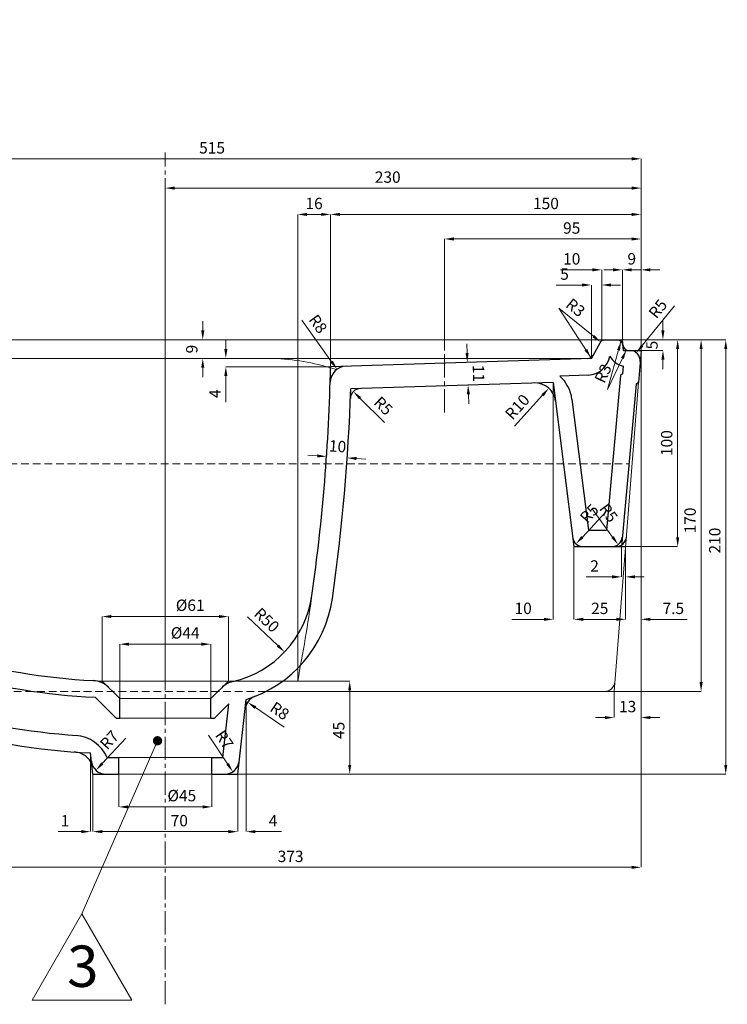
# Model space of a CAD drawing. Extents: x -108 to 11214, y -5837 to 1102.
# Drawn here: x 4838 to 5180, y 206 to 683 of the extents above; entities that cross this region are included whole.
import ezdxf

# ---------------------------------------------------------------- set-up
doc = ezdxf.new("R2010")
doc.units = 0
doc.header["$LTSCALE"] = 15
doc.header["$MEASUREMENT"] = 0
doc.linetypes.add('CENTER2', pattern=[1.125, 0.75, -0.125, 0.125, -0.125])
doc.linetypes.add('DASHED2', pattern=[0.375, 0.25, -0.125])
doc.layers.get('DEFPOINTS').update_dxf_attribs({"linetype": 'CONTINUOUS'})
for name, color, linetype, lineweight in [('AUX_LINES', 7, 'CONTINUOUS', 13), ('CENTER', 1, 'CENTER2', 5), ('dim', 3, 'CONTINUOUS', 5), ('Main_Lines', 2, 'CONTINUOUS', 30)]:
    doc.layers.add(name, color=color, linetype=linetype, lineweight=lineweight)
doc.styles.add('Arial Narrow', font='ARIALN.TTF')
doc.styles.get("Standard").update_dxf_attribs({"font": 'arial.ttf'})
doc.dimstyles.new('SD- 18', dxfattribs={"dimscale": 0.5, "dimtxt": 11, "dimasz": 9, "dimexe": 0, "dimexo": 0, "dimgap": 5, "dimtad": 1, "dimdec": 1, "dimrnd": 0.5, "dimdsep": 46, "dimtxsty": 'Arial Narrow', "dimcen": 0, "dimclrd": 256, "dimclre": 256, "dimclrt": 256, "dimadec": 0, "dimazin": 2, "dimtfac": 1, "dimtdec": 1, "dimtix": 1, "dimtofl": 0, "dimtmove": 0, "dimatfit": 3, "dimfxl": 0, "dimtolj": 1, "dimtzin": 0, "dimlwd": 9, "dimlwe": 9, "dimarcsym": 0})

# ---------------------------------------------------------------- blocks, each defined once
blk = doc.blocks.new('*D132')
at = {"layer": 'DEFPOINTS', "color": 0}
for p in [(4890.73, 682.5), (4800.37, 375.5)]:
    blk.add_point(p, dxfattribs=at)
at = {"layer": 'dim', "linetype": 'Continuous', "lineweight": 9}
blk.add_line((4808.35, 402.61), (4801.64, 379.81), dxfattribs=at)
at = {"layer": 'dim'}
blk.add_solid([(4800.92, 380.02), (4802.36, 379.6), (4800.37, 375.5)], dxfattribs=at)
at = {"layer": 'dim', "insert": (4800.54, 394.87), "char_height": 5.5, "attachment_point": 5, "rotation": 73.5988, "style": 'Arial Narrow'}
blk.add_mtext('\\A1;R320', dxfattribs=at)
blk = doc.blocks.new('*D135')
at = {"layer": 'DEFPOINTS', "color": 0}
for p in [(4938.58, 393.94), (4877.58, 362.74), (4938.58, 362.74)]:
    blk.add_point(p, dxfattribs=at)
at = {"layer": 'dim', "linetype": 'Continuous', "lineweight": 9}
for p, q in [((4877.58, 362.74), (4877.58, 393.94)), ((4882.08, 393.94), (4934.08, 393.94)), ((4938.58, 362.74), (4938.58, 393.94))]:
    blk.add_line(p, q, dxfattribs=at)
at = {"layer": 'dim'}
for points in [[(4882.08, 394.69), (4882.08, 393.19), (4877.58, 393.94)], [(4934.08, 394.69), (4934.08, 393.19), (4938.58, 393.94)]]:
    blk.add_solid(points, dxfattribs=at)
at = {"layer": 'dim', "insert": (4920.13, 399.4), "char_height": 5.5, "attachment_point": 5, "style": 'Arial Narrow'}
blk.add_mtext('\\A1;%%C61', dxfattribs=at)
blk = doc.blocks.new('*D136')
at = {"layer": 'DEFPOINTS', "color": 0}
for p in [(4930.08, 380.59), (4886.08, 354.24), (4930.08, 354.24)]:
    blk.add_point(p, dxfattribs=at)
at = {"layer": 'dim', "linetype": 'Continuous', "lineweight": 9}
for p, q in [((4886.08, 354.24), (4886.08, 380.59)), ((4890.58, 380.59), (4925.58, 380.59)), ((4930.08, 354.24), (4930.08, 380.59))]:
    blk.add_line(p, q, dxfattribs=at)
at = {"layer": 'dim'}
for points in [[(4890.58, 381.34), (4890.58, 379.84), (4886.08, 380.59)], [(4925.58, 381.34), (4925.58, 379.84), (4930.08, 380.59)]]:
    blk.add_solid(points, dxfattribs=at)
at = {"layer": 'dim', "insert": (4917.71, 386.05), "char_height": 5.5, "attachment_point": 5, "style": 'Arial Narrow'}
blk.add_mtext('\\A1;%%C44', dxfattribs=at)
blk = doc.blocks.new('*D137')
at = {"layer": 'DEFPOINTS', "color": 0}
for p in [(4885.58, 317.74), (4930.58, 317.74), (4930.58, 301.9)]:
    blk.add_point(p, dxfattribs=at)
at = {"layer": 'dim', "linetype": 'Continuous', "lineweight": 9}
for p, q in [((4885.58, 317.74), (4885.58, 301.9)), ((4930.58, 317.74), (4930.58, 301.9)), ((4890.08, 301.9), (4926.08, 301.9))]:
    blk.add_line(p, q, dxfattribs=at)
at = {"layer": 'dim'}
for points in [[(4890.08, 302.65), (4890.08, 301.15), (4885.58, 301.9)], [(4926.08, 302.65), (4926.08, 301.15), (4930.58, 301.9)]]:
    blk.add_solid(points, dxfattribs=at)
at = {"layer": 'dim', "insert": (4916.08, 307.36), "char_height": 5.5, "attachment_point": 5, "style": 'Arial Narrow'}
blk.add_mtext('\\A1;%%C45', dxfattribs=at)
blk = doc.blocks.new('*D138')
at = {"layer": 'DEFPOINTS', "color": 0}
for p in [(4873.08, 317.74), (4943.08, 317.74), (4943.08, 289.95)]:
    blk.add_point(p, dxfattribs=at)
at = {"layer": 'dim', "linetype": 'Continuous', "lineweight": 9}
for p, q in [((4873.08, 317.74), (4873.08, 289.95)), ((4943.08, 317.74), (4943.08, 289.95)), ((4877.58, 289.95), (4938.58, 289.95))]:
    blk.add_line(p, q, dxfattribs=at)
at = {"layer": 'dim'}
for points in [[(4877.58, 290.7), (4877.58, 289.2), (4873.08, 289.95)], [(4938.58, 290.7), (4938.58, 289.2), (4943.08, 289.95)]]:
    blk.add_solid(points, dxfattribs=at)
at = {"layer": 'dim', "insert": (4914.86, 295.26), "char_height": 5.5, "attachment_point": 5, "style": 'Arial Narrow'}
blk.add_mtext('\\A1;70', dxfattribs=at)
blk = doc.blocks.new('*D139')
at = {"layer": 'DEFPOINTS', "color": 0}
for p in [(4972.08, 362.74), (4997.23, 362.74), (4943.08, 317.74)]:
    blk.add_point(p, dxfattribs=at)
at = {"layer": 'dim', "linetype": 'Continuous', "lineweight": 9}
for p, q in [((4972.08, 362.74), (4997.23, 362.74)), ((4997.23, 322.24), (4997.23, 358.24)), ((4943.08, 317.74), (4997.23, 317.74))]:
    blk.add_line(p, q, dxfattribs=at)
at = {"layer": 'dim'}
for points in [[(4996.48, 358.24), (4997.98, 358.24), (4997.23, 362.74)], [(4996.48, 322.24), (4997.98, 322.24), (4997.23, 317.74)]]:
    blk.add_solid(points, dxfattribs=at)
at = {"layer": 'dim', "insert": (4991.93, 338.89), "char_height": 5.5, "attachment_point": 5, "rotation": 90, "style": 'Arial Narrow'}
blk.add_mtext('\\A1;45', dxfattribs=at)
blk = doc.blocks.new('*D140')
at = {"layer": 'DEFPOINTS', "color": 0}
for p in [(4947.13, 353.85), (4943.08, 317.74), (4947.13, 289.95)]:
    blk.add_point(p, dxfattribs=at)
at = {"layer": 'dim', "linetype": 'Continuous', "lineweight": 9}
for p, q in [((4947.13, 353.85), (4947.13, 289.95)), ((4943.08, 317.74), (4943.08, 289.95)), ((4938.58, 289.95), (4934.08, 289.95)), ((4951.63, 289.95), (4964.25, 289.95))]:
    blk.add_line(p, q, dxfattribs=at)
at = {"layer": 'dim'}
for points in [[(4938.58, 290.7), (4938.58, 289.2), (4943.08, 289.95)], [(4951.63, 290.7), (4951.63, 289.2), (4947.13, 289.95)]]:
    blk.add_solid(points, dxfattribs=at)
at = {"layer": 'dim', "insert": (4960.19, 295.2), "char_height": 5.5, "attachment_point": 5, "style": 'Arial Narrow'}
blk.add_mtext('\\A1;4', dxfattribs=at)
blk = doc.blocks.new('*D141')
at = {"layer": 'DEFPOINTS', "color": 0}
for p in [(4871.93, 327.97), (4873.08, 317.74), (4873.08, 289.95)]:
    blk.add_point(p, dxfattribs=at)
at = {"layer": 'dim', "linetype": 'Continuous', "lineweight": 9}
for p, q in [((4871.93, 327.97), (4871.93, 289.95)), ((4873.08, 317.74), (4873.08, 289.95)), ((4867.43, 289.95), (4856.27, 289.95)), ((4877.58, 289.95), (4882.08, 289.95))]:
    blk.add_line(p, q, dxfattribs=at)
at = {"layer": 'dim'}
for points in [[(4867.43, 290.7), (4867.43, 289.2), (4871.93, 289.95)], [(4877.58, 290.7), (4877.58, 289.2), (4873.08, 289.95)]]:
    blk.add_solid(points, dxfattribs=at)
at = {"layer": 'dim', "insert": (4859.6, 295.21), "char_height": 5.5, "attachment_point": 5, "style": 'Arial Narrow'}
blk.add_mtext('\\A1;1', dxfattribs=at)
blk = doc.blocks.new('*D142')
at = {"layer": 'DEFPOINTS', "color": 0}
for p in [(4879.34, 324.74), (4874.56, 319.62)]:
    blk.add_point(p, dxfattribs=at)
at = {"layer": 'dim', "linetype": 'Continuous', "lineweight": 9}
blk.add_line((4889.07, 335.18), (4877.63, 322.91), dxfattribs=at)
at = {"layer": 'dim'}
blk.add_solid([(4877.08, 323.43), (4878.18, 322.4), (4874.56, 319.62)], dxfattribs=at)
at = {"layer": 'dim', "insert": (4881.04, 334.27), "char_height": 5.5, "attachment_point": 5, "rotation": 47.0073, "style": 'Arial Narrow'}
blk.add_mtext('\\A1;R7', dxfattribs=at)
blk = doc.blocks.new('*D143')
at = {"layer": 'DEFPOINTS', "color": 0}
for p in [(4936.82, 324.74), (4940.71, 318.92)]:
    blk.add_point(p, dxfattribs=at)
at = {"layer": 'dim', "linetype": 'Continuous', "lineweight": 9}
blk.add_line((4928.9, 336.61), (4938.21, 322.66), dxfattribs=at)
at = {"layer": 'dim'}
blk.add_solid([(4938.83, 323.08), (4937.59, 322.25), (4940.71, 318.92)], dxfattribs=at)
at = {"layer": 'dim', "insert": (4936.67, 334.42), "char_height": 5.5, "attachment_point": 5, "rotation": 303.7405, "style": 'Arial Narrow'}
blk.add_mtext('\\A1;R7', dxfattribs=at)
blk = doc.blocks.new('*D144')
at = {"layer": 'DEFPOINTS', "color": 0}
for p in [(4947.91, 352.48), (4954.52, 347.98)]:
    blk.add_point(p, dxfattribs=at)
at = {"layer": 'dim', "linetype": 'Continuous', "lineweight": 9}
blk.add_line((4965.5, 340.5), (4951.63, 349.95), dxfattribs=at)
at = {"layer": 'dim'}
blk.add_solid([(4952.05, 350.57), (4951.21, 349.33), (4947.91, 352.48)], dxfattribs=at)
at = {"layer": 'dim', "insert": (4963.41, 348.34), "char_height": 5.5, "attachment_point": 5, "rotation": 325.7358, "style": 'Arial Narrow'}
blk.add_mtext('\\A1;R8', dxfattribs=at)
blk = doc.blocks.new('*D145')
at = {"layer": 'DEFPOINTS', "color": 0}
for p in [(4929.46, 411.19), (4965.75, 376.8)]:
    blk.add_point(p, dxfattribs=at)
at = {"layer": 'dim', "linetype": 'Continuous', "lineweight": 9}
blk.add_line((4947.78, 393.83), (4962.48, 379.89), dxfattribs=at)
at = {"layer": 'dim'}
blk.add_solid([(4963, 380.44), (4961.97, 379.35), (4965.75, 376.8)], dxfattribs=at)
at = {"layer": 'dim', "insert": (4957.15, 392.26), "char_height": 5.5, "attachment_point": 5, "rotation": 316.5376, "style": 'Arial Narrow'}
blk.add_mtext('\\A1;R50', dxfattribs=at)
blk = doc.blocks.new('*D146')
at = {"layer": 'DEFPOINTS', "color": 0}
for p in [(4908.08, 527.74), (4908.08, 518.75), (4926.2, 518.75)]:
    blk.add_point(p, dxfattribs=at)
at = {"layer": 'dim', "linetype": 'Continuous', "lineweight": 9}
for p, q in [((4926.2, 532.24), (4926.2, 536.74)), ((4908.08, 527.74), (4926.2, 527.74)), ((4908.08, 518.75), (4926.2, 518.75)), ((4926.2, 514.25), (4926.2, 509.75))]:
    blk.add_line(p, q, dxfattribs=at)
at = {"layer": 'dim'}
for points in [[(4925.45, 532.24), (4926.95, 532.24), (4926.2, 527.74)], [(4925.45, 514.25), (4926.95, 514.25), (4926.2, 518.75)]]:
    blk.add_solid(points, dxfattribs=at)
at = {"layer": 'dim', "insert": (4920.89, 523.24), "char_height": 5.5, "attachment_point": 5, "rotation": 90, "style": 'Arial Narrow'}
blk.add_mtext('\\A1;9', dxfattribs=at)
blk = doc.blocks.new('*D84')
at = {"layer": 'DEFPOINTS', "color": 0}
for p in [(4991.12, 513.49), (4995.78, 506.99)]:
    blk.add_point(p, dxfattribs=at)
at = {"layer": 'dim', "linetype": 'Continuous', "lineweight": 9}
blk.add_line((4974.03, 537.3), (4988.49, 517.15), dxfattribs=at)
at = {"layer": 'dim'}
blk.add_solid([(4989.1, 517.58), (4987.88, 516.71), (4991.12, 513.49)], dxfattribs=at)
at = {"layer": 'dim', "insert": (4981.92, 535.41), "char_height": 5.5, "attachment_point": 5, "rotation": 305.6674, "style": 'Arial Narrow'}
blk.add_mtext('\\A1;R8', dxfattribs=at)
blk = doc.blocks.new('*D85')
at = {"layer": 'DEFPOINTS', "color": 0}
for p in [(4937.36, 518.75), (4987.97, 518.75), (4987.97, 514.75)]:
    blk.add_point(p, dxfattribs=at)
at = {"layer": 'dim', "linetype": 'Continuous', "lineweight": 9}
for p, q in [((4937.36, 523.25), (4937.36, 527.75)), ((4987.97, 518.75), (4937.36, 518.75)), ((4987.97, 514.75), (4937.36, 514.75)), ((4937.36, 510.25), (4937.36, 497.63))]:
    blk.add_line(p, q, dxfattribs=at)
at = {"layer": 'dim'}
for points in [[(4936.61, 523.25), (4938.11, 523.25), (4937.36, 518.75)], [(4936.61, 510.25), (4938.11, 510.25), (4937.36, 514.75)]]:
    blk.add_solid(points, dxfattribs=at)
at = {"layer": 'dim', "insert": (4932.11, 501.69), "char_height": 5.5, "attachment_point": 5, "rotation": 90, "style": 'Arial Narrow'}
blk.add_mtext('\\A1;4', dxfattribs=at)
blk = doc.blocks.new('*D86')
at = {"layer": 'DEFPOINTS', "color": 0}
for p in [(4986.11, 472.3), (4996.1, 471.62), (4996.03, 470.64)]:
    blk.add_point(p, dxfattribs=at)
at = {"layer": 'dim', "linetype": 'Continuous', "lineweight": 9}
for p, q in [((4981.55, 471.62), (4977.06, 471.92)), ((4986.11, 472.3), (4986.04, 471.31)), ((4996.1, 471.62), (4996.03, 470.64)), ((5000.52, 470.34), (5005.01, 470.03))]:
    blk.add_line(p, q, dxfattribs=at)
at = {"layer": 'dim'}
for points in [[(4981.6, 472.37), (4981.5, 470.87), (4986.04, 471.31)], [(5000.57, 471.09), (5000.47, 469.59), (4996.03, 470.64)]]:
    blk.add_solid(points, dxfattribs=at)
at = {"layer": 'dim', "insert": (4991.39, 476.27), "char_height": 5.5, "attachment_point": 5, "rotation": 356.1371, "style": 'Arial Narrow'}
blk.add_mtext('\\A1;10', dxfattribs=at)
blk = doc.blocks.new('*D87')
at = {"layer": 'DEFPOINTS', "color": 0}
for p in [(4999, 502.73), (5002.55, 499.2)]:
    blk.add_point(p, dxfattribs=at)
at = {"layer": 'dim', "linetype": 'Continuous', "lineweight": 9}
blk.add_line((5014.13, 487.72), (5002.2, 499.56), dxfattribs=at)
at = {"layer": 'dim'}
blk.add_solid([(5002.73, 500.09), (5001.67, 499.02), (4999, 502.73)], dxfattribs=at)
at = {"layer": 'dim', "insert": (5013.49, 495.81), "char_height": 5.5, "attachment_point": 5, "rotation": 315.2218, "style": 'Arial Narrow'}
blk.add_mtext('\\A1;R5', dxfattribs=at)
blk = doc.blocks.new('*D88')
at = {"layer": 'DEFPOINTS', "color": 0}
for p in [(5093.5, 504.32), (5086.81, 496.88)]:
    blk.add_point(p, dxfattribs=at)
at = {"layer": 'dim', "linetype": 'Continuous', "lineweight": 9}
blk.add_line((5076.94, 485.91), (5090.49, 500.97), dxfattribs=at)
at = {"layer": 'dim'}
blk.add_solid([(5089.93, 501.47), (5091.05, 500.47), (5093.5, 504.32)], dxfattribs=at)
at = {"layer": 'dim', "insert": (5078.26, 495.32), "char_height": 5.5, "attachment_point": 5, "rotation": 48.0357, "style": 'Arial Narrow'}
blk.add_mtext('\\A1;R10', dxfattribs=at)
blk = doc.blocks.new('*D89')
at = {"layer": 'DEFPOINTS', "color": 0}
for p in [(5050.87, 516.75), (5051.22, 505.75), (5054.46, 505.86)]:
    blk.add_point(p, dxfattribs=at)
at = {"layer": 'dim', "linetype": 'Continuous', "lineweight": 9}
for p, q in [((5053.97, 521.35), (5053.83, 525.85)), ((5050.87, 516.75), (5054.11, 516.85)), ((5051.22, 505.75), (5054.46, 505.86)), ((5054.61, 501.36), (5054.75, 496.86))]:
    blk.add_line(p, q, dxfattribs=at)
at = {"layer": 'dim'}
for points in [[(5054.72, 521.37), (5053.22, 521.33), (5054.11, 516.85)], [(5055.36, 501.38), (5053.86, 501.34), (5054.46, 505.86)]]:
    blk.add_solid(points, dxfattribs=at)
at = {"layer": 'dim', "insert": (5059.55, 511.52), "char_height": 5.5, "attachment_point": 5, "rotation": 271.8222, "style": 'Arial Narrow'}
blk.add_mtext('\\A1;11', dxfattribs=at)
blk = doc.blocks.new('*D90')
at = {"layer": 'DEFPOINTS', "color": 0}
for p in [(5129.08, 527.74), (5138.08, 522.59), (5148.65, 522.59)]:
    blk.add_point(p, dxfattribs=at)
at = {"layer": 'dim', "linetype": 'Continuous', "lineweight": 9}
for p, q in [((5148.65, 532.24), (5148.65, 536.74)), ((5129.08, 527.74), (5148.65, 527.74)), ((5138.08, 522.59), (5148.65, 522.59)), ((5148.65, 518.09), (5148.65, 513.59))]:
    blk.add_line(p, q, dxfattribs=at)
at = {"layer": 'dim'}
for points in [[(5147.9, 532.24), (5149.4, 532.24), (5148.65, 527.74)], [(5147.9, 518.09), (5149.4, 518.09), (5148.65, 522.59)]]:
    blk.add_solid(points, dxfattribs=at)
at = {"layer": 'dim', "insert": (5143.35, 525.17), "char_height": 5.5, "attachment_point": 5, "rotation": 90, "style": 'Arial Narrow'}
blk.add_mtext('\\A1;5', dxfattribs=at)
blk = doc.blocks.new('*D91')
at = {"layer": 'DEFPOINTS', "color": 0}
for p in [(5129.08, 527.74), (5130.6, 427.74), (5155.76, 427.74)]:
    blk.add_point(p, dxfattribs=at)
at = {"layer": 'dim', "linetype": 'Continuous', "lineweight": 9}
for p, q in [((5129.08, 527.74), (5155.76, 527.74)), ((5155.76, 523.24), (5155.76, 432.24)), ((5130.6, 427.74), (5155.76, 427.74))]:
    blk.add_line(p, q, dxfattribs=at)
at = {"layer": 'dim'}
for points in [[(5155.01, 523.24), (5156.51, 523.24), (5155.76, 527.74)], [(5155.01, 432.24), (5156.51, 432.24), (5155.76, 427.74)]]:
    blk.add_solid(points, dxfattribs=at)
at = {"layer": 'dim', "insert": (5150.46, 477.79), "char_height": 5.5, "attachment_point": 5, "rotation": 90, "style": 'Arial Narrow'}
blk.add_mtext('\\A1;100', dxfattribs=at)
blk = doc.blocks.new('*D92')
at = {"layer": 'DEFPOINTS', "color": 0}
for p in [(5138.08, 522.59), (5125.08, 357.74), (5125.08, 345.1)]:
    blk.add_point(p, dxfattribs=at)
at = {"layer": 'dim', "linetype": 'Continuous', "lineweight": 9}
for p, q in [((5138.08, 522.59), (5138.08, 345.1)), ((5125.08, 357.74), (5125.08, 345.1)), ((5120.58, 345.1), (5116.08, 345.1)), ((5142.58, 345.1), (5147.08, 345.1))]:
    blk.add_line(p, q, dxfattribs=at)
at = {"layer": 'dim'}
for points in [[(5120.58, 345.85), (5120.58, 344.35), (5125.08, 345.1)], [(5142.58, 345.85), (5142.58, 344.35), (5138.08, 345.1)]]:
    blk.add_solid(points, dxfattribs=at)
at = {"layer": 'dim', "insert": (5131.58, 350.41), "char_height": 5.5, "attachment_point": 5, "style": 'Arial Narrow'}
blk.add_mtext('\\A1;13', dxfattribs=at)
blk = doc.blocks.new('*D93')
at = {"layer": 'DEFPOINTS', "color": 0}
for p in [(5138.08, 522.59), (5130.6, 427.74), (5130.6, 392.59)]:
    blk.add_point(p, dxfattribs=at)
at = {"layer": 'dim', "linetype": 'Continuous', "lineweight": 9}
for p, q in [((5138.08, 522.59), (5138.08, 392.59)), ((5130.6, 427.74), (5130.6, 392.59)), ((5126.1, 392.59), (5121.6, 392.59)), ((5142.58, 392.59), (5160.29, 392.59))]:
    blk.add_line(p, q, dxfattribs=at)
at = {"layer": 'dim'}
for points in [[(5126.1, 393.34), (5126.1, 391.84), (5130.6, 392.59)], [(5142.58, 393.34), (5142.58, 391.84), (5138.08, 392.59)]]:
    blk.add_solid(points, dxfattribs=at)
at = {"layer": 'dim', "insert": (5153.68, 397.89), "char_height": 5.5, "attachment_point": 5, "style": 'Arial Narrow'}
blk.add_mtext('\\A1;7.5', dxfattribs=at)
blk = doc.blocks.new('*D94')
at = {"layer": 'DEFPOINTS', "color": 0}
for p in [(5105.62, 427.74), (5130.6, 427.74), (5105.62, 392.59)]:
    blk.add_point(p, dxfattribs=at)
at = {"layer": 'dim', "linetype": 'Continuous', "lineweight": 9}
for p, q in [((5105.62, 427.74), (5105.62, 392.59)), ((5130.6, 427.74), (5130.6, 392.59)), ((5126.1, 392.59), (5110.12, 392.59))]:
    blk.add_line(p, q, dxfattribs=at)
at = {"layer": 'dim'}
for points in [[(5110.12, 393.34), (5110.12, 391.84), (5105.62, 392.59)], [(5126.1, 393.34), (5126.1, 391.84), (5130.6, 392.59)]]:
    blk.add_solid(points, dxfattribs=at)
at = {"layer": 'dim', "insert": (5118.11, 397.9), "char_height": 5.5, "attachment_point": 5, "style": 'Arial Narrow'}
blk.add_mtext('\\A1;25', dxfattribs=at)
blk = doc.blocks.new('*D95')
at = {"layer": 'DEFPOINTS', "color": 0}
for p in [(5095.59, 507.17), (5105.62, 427.74), (5095.59, 392.59)]:
    blk.add_point(p, dxfattribs=at)
at = {"layer": 'dim', "linetype": 'Continuous', "lineweight": 9}
for p, q in [((5095.59, 507.17), (5095.59, 392.59)), ((5105.62, 427.74), (5105.62, 392.59)), ((5091.09, 392.59), (5075.57, 392.59)), ((5110.12, 392.59), (5114.62, 392.59))]:
    blk.add_line(p, q, dxfattribs=at)
at = {"layer": 'dim'}
for points in [[(5091.09, 393.34), (5091.09, 391.84), (5095.59, 392.59)], [(5110.12, 393.34), (5110.12, 391.84), (5105.62, 392.59)]]:
    blk.add_solid(points, dxfattribs=at)
at = {"layer": 'dim', "insert": (5081.08, 397.9), "char_height": 5.5, "attachment_point": 5, "style": 'Arial Narrow'}
blk.add_mtext('\\A1;10', dxfattribs=at)
blk = doc.blocks.new('*D96')
at = {"layer": 'DEFPOINTS', "color": 0}
for p in [(5106.62, 429.08), (5110.03, 432.74)]:
    blk.add_point(p, dxfattribs=at)
at = {"layer": 'dim', "linetype": 'Continuous', "lineweight": 9}
blk.add_line((5121.13, 444.68), (5109.69, 432.38), dxfattribs=at)
at = {"layer": 'dim'}
blk.add_solid([(5109.14, 432.89), (5110.24, 431.87), (5106.62, 429.08)], dxfattribs=at)
at = {"layer": 'dim', "insert": (5113.06, 443.79), "char_height": 5.5, "attachment_point": 5, "rotation": 47.0885, "style": 'Arial Narrow'}
blk.add_mtext('\\A1;R5', dxfattribs=at)
blk = doc.blocks.new('*D97')
at = {"layer": 'DEFPOINTS', "color": 0}
for p in [(5124.04, 432.74), (5126.97, 428.69)]:
    blk.add_point(p, dxfattribs=at)
at = {"layer": 'dim', "linetype": 'Continuous', "lineweight": 9}
blk.add_line((5114.47, 445.95), (5124.33, 432.34), dxfattribs=at)
at = {"layer": 'dim'}
blk.add_solid([(5124.94, 432.78), (5123.72, 431.9), (5126.97, 428.69)], dxfattribs=at)
at = {"layer": 'dim', "insert": (5122.37, 444.07), "char_height": 5.5, "attachment_point": 5, "rotation": 305.9288, "style": 'Arial Narrow'}
blk.add_mtext('\\A1;R5', dxfattribs=at)
blk = doc.blocks.new('*D98')
at = {"layer": 'DEFPOINTS', "color": 0}
for p in [(5128.6, 427.74), (5130.6, 427.74), (5130.6, 413.13)]:
    blk.add_point(p, dxfattribs=at)
at = {"layer": 'dim', "linetype": 'Continuous', "lineweight": 9}
for p, q in [((5128.6, 427.74), (5128.6, 413.13)), ((5130.6, 427.74), (5130.6, 413.13)), ((5124.1, 413.13), (5111.61, 413.13)), ((5135.1, 413.13), (5139.6, 413.13))]:
    blk.add_line(p, q, dxfattribs=at)
at = {"layer": 'dim'}
for points in [[(5124.1, 413.88), (5124.1, 412.38), (5128.6, 413.13)], [(5135.1, 413.88), (5135.1, 412.38), (5130.6, 413.13)]]:
    blk.add_solid(points, dxfattribs=at)
at = {"layer": 'dim', "insert": (5115.6, 418.39), "char_height": 5.5, "attachment_point": 5, "style": 'Arial Narrow'}
blk.add_mtext('\\A1;2', dxfattribs=at)
blk = doc.blocks.new('*D99')
at = {"layer": 'DEFPOINTS', "color": 0}
for p in [(5129.08, 561.57), (5129.08, 527.74), (5138.08, 522.59)]:
    blk.add_point(p, dxfattribs=at)
at = {"layer": 'dim', "linetype": 'Continuous', "lineweight": 9}
for p, q in [((5124.58, 561.57), (5120.08, 561.57)), ((5129.08, 527.74), (5129.08, 561.57)), ((5138.08, 522.59), (5138.08, 561.57)), ((5142.58, 561.57), (5147.08, 561.57))]:
    blk.add_line(p, q, dxfattribs=at)
at = {"layer": 'dim'}
for points in [[(5124.58, 562.32), (5124.58, 560.82), (5129.08, 561.57)], [(5142.58, 562.32), (5142.58, 560.82), (5138.08, 561.57)]]:
    blk.add_solid(points, dxfattribs=at)
at = {"layer": 'dim', "insert": (5133.58, 566.88), "char_height": 5.5, "attachment_point": 5, "style": 'Arial Narrow'}
blk.add_mtext('\\A1;9', dxfattribs=at)
blk = doc.blocks.new('*D100')
at = {"layer": 'DEFPOINTS', "color": 0}
for p in [(5119.08, 561.57), (5119.08, 527.74), (5129.08, 527.74)]:
    blk.add_point(p, dxfattribs=at)
at = {"layer": 'dim', "linetype": 'Continuous', "lineweight": 9}
for p, q in [((5114.58, 561.57), (5099.06, 561.57)), ((5119.08, 527.74), (5119.08, 561.57)), ((5129.08, 527.74), (5129.08, 561.57)), ((5133.58, 561.57), (5138.08, 561.57))]:
    blk.add_line(p, q, dxfattribs=at)
at = {"layer": 'dim'}
for points in [[(5114.58, 562.32), (5114.58, 560.82), (5119.08, 561.57)], [(5133.58, 562.32), (5133.58, 560.82), (5129.08, 561.57)]]:
    blk.add_solid(points, dxfattribs=at)
at = {"layer": 'dim', "insert": (5104.57, 566.88), "char_height": 5.5, "attachment_point": 5, "style": 'Arial Narrow'}
blk.add_mtext('\\A1;10', dxfattribs=at)
blk = doc.blocks.new('*D101')
at = {"layer": 'DEFPOINTS', "color": 0}
for p in [(5119.08, 554.23), (5119.08, 527.74), (5114.08, 518.75)]:
    blk.add_point(p, dxfattribs=at)
at = {"layer": 'dim', "linetype": 'Continuous', "lineweight": 9}
for p, q in [((5109.58, 554.23), (5097.09, 554.23)), ((5114.08, 518.75), (5114.08, 554.23)), ((5119.08, 527.74), (5119.08, 554.23)), ((5123.58, 554.23), (5128.08, 554.23))]:
    blk.add_line(p, q, dxfattribs=at)
at = {"layer": 'dim'}
for points in [[(5109.58, 554.98), (5109.58, 553.48), (5114.08, 554.23)], [(5123.58, 554.98), (5123.58, 553.48), (5119.08, 554.23)]]:
    blk.add_solid(points, dxfattribs=at)
at = {"layer": 'dim', "insert": (5101.09, 559.52), "char_height": 5.5, "attachment_point": 5, "style": 'Arial Narrow'}
blk.add_mtext('\\A1;5', dxfattribs=at)
blk = doc.blocks.new('*D102')
at = {"layer": 'DEFPOINTS', "color": 0}
for p in [(5135.82, 521.48), (5132.67, 517.59)]:
    blk.add_point(p, dxfattribs=at)
at = {"layer": 'dim', "linetype": 'Continuous', "lineweight": 9}
blk.add_line((5154.19, 544.21), (5138.64, 524.98), dxfattribs=at)
at = {"layer": 'dim'}
blk.add_solid([(5138.06, 525.45), (5139.23, 524.51), (5135.82, 521.48)], dxfattribs=at)
at = {"layer": 'dim', "insert": (5146.2, 542.75), "char_height": 5.5, "attachment_point": 5, "rotation": 51.0503, "style": 'Arial Narrow'}
blk.add_mtext('\\A1;R5', dxfattribs=at)
blk = doc.blocks.new('*D103')
at = {"layer": 'DEFPOINTS', "color": 0}
for p in [(5118.52, 526.63), (5120.85, 524.74)]:
    blk.add_point(p, dxfattribs=at)
at = {"layer": 'dim', "linetype": 'Continuous', "lineweight": 9}
blk.add_line((5098.3, 543.05), (5115.03, 529.47), dxfattribs=at)
at = {"layer": 'dim'}
blk.add_solid([(5115.5, 530.05), (5114.55, 528.89), (5118.52, 526.63)], dxfattribs=at)
at = {"layer": 'dim', "insert": (5106.41, 543.31), "char_height": 5.5, "attachment_point": 5, "rotation": 320.9236, "style": 'Arial Narrow'}
blk.add_mtext('\\A1;R3', dxfattribs=at)
blk = doc.blocks.new('*D104')
at = {"layer": 'DEFPOINTS', "color": 0}
for p in [(5132.29, 525.59), (5131.01, 522.88)]:
    blk.add_point(p, dxfattribs=at)
at = {"layer": 'dim', "linetype": 'Continuous', "lineweight": 9}
blk.add_line((5121.88, 503.67), (5129.07, 518.82), dxfattribs=at)
at = {"layer": 'dim'}
blk.add_solid([(5128.4, 519.14), (5129.75, 518.49), (5131.01, 522.88)], dxfattribs=at)
at = {"layer": 'dim', "insert": (5119.71, 511.49), "char_height": 5.5, "attachment_point": 5, "rotation": 64.579, "style": 'Arial Narrow'}
blk.add_mtext('\\A1;R3', dxfattribs=at)
blk = doc.blocks.new('*D105')
at = {"layer": 'DEFPOINTS', "color": 0}
for p in [(5043.08, 576.48), (5043.08, 524.35), (5138.08, 522.59)]:
    blk.add_point(p, dxfattribs=at)
at = {"layer": 'dim', "linetype": 'Continuous', "lineweight": 9}
for p, q in [((5043.08, 524.35), (5043.08, 576.48)), ((5133.58, 576.48), (5047.58, 576.48)), ((5138.08, 522.59), (5138.08, 576.48))]:
    blk.add_line(p, q, dxfattribs=at)
at = {"layer": 'dim'}
for points in [[(5047.58, 577.23), (5047.58, 575.73), (5043.08, 576.48)], [(5133.58, 577.23), (5133.58, 575.73), (5138.08, 576.48)]]:
    blk.add_solid(points, dxfattribs=at)
at = {"layer": 'dim', "insert": (5104.55, 581.79), "char_height": 5.5, "attachment_point": 5, "style": 'Arial Narrow'}
blk.add_mtext('\\A1;95', dxfattribs=at)
blk = doc.blocks.new('*D106')
at = {"layer": 'DEFPOINTS', "color": 0}
for p in [(5138.08, 588.35), (5138.08, 522.59), (4987.97, 514.75)]:
    blk.add_point(p, dxfattribs=at)
at = {"layer": 'dim', "linetype": 'Continuous', "lineweight": 9}
for p, q in [((4987.97, 514.75), (4987.97, 588.35)), ((4992.47, 588.35), (5133.58, 588.35)), ((5138.08, 522.59), (5138.08, 588.35))]:
    blk.add_line(p, q, dxfattribs=at)
at = {"layer": 'dim'}
for points in [[(4992.47, 589.1), (4992.47, 587.6), (4987.97, 588.35)], [(5133.58, 589.1), (5133.58, 587.6), (5138.08, 588.35)]]:
    blk.add_solid(points, dxfattribs=at)
at = {"layer": 'dim', "insert": (5092.09, 593.65), "char_height": 5.5, "attachment_point": 5, "style": 'Arial Narrow'}
blk.add_mtext('\\A1;150', dxfattribs=at)
blk = doc.blocks.new('*D107')
at = {"layer": 'DEFPOINTS', "color": 0}
for p in [(4987.97, 588.35), (4987.97, 514.75), (4972.08, 362.74)]:
    blk.add_point(p, dxfattribs=at)
at = {"layer": 'dim', "linetype": 'Continuous', "lineweight": 9}
for p, q in [((4972.08, 362.74), (4972.08, 588.35)), ((4976.58, 588.35), (4983.47, 588.35)), ((4987.97, 514.75), (4987.97, 588.35))]:
    blk.add_line(p, q, dxfattribs=at)
at = {"layer": 'dim'}
for points in [[(4976.58, 589.1), (4976.58, 587.6), (4972.08, 588.35)], [(4983.47, 589.1), (4983.47, 587.6), (4987.97, 588.35)]]:
    blk.add_solid(points, dxfattribs=at)
at = {"layer": 'dim', "insert": (4980.03, 593.65), "char_height": 5.5, "attachment_point": 5, "style": 'Arial Narrow'}
blk.add_mtext('\\A1;16', dxfattribs=at)
blk = doc.blocks.new('*D108')
at = {"layer": 'DEFPOINTS', "color": 0}
for p in [(4908.08, 601.09), (5138.08, 522.59), (4908.08, 362.74)]:
    blk.add_point(p, dxfattribs=at)
at = {"layer": 'dim', "linetype": 'Continuous', "lineweight": 9}
for p, q in [((4908.08, 362.74), (4908.08, 601.09)), ((5133.58, 601.09), (4912.58, 601.09)), ((5138.08, 522.59), (5138.08, 601.09))]:
    blk.add_line(p, q, dxfattribs=at)
at = {"layer": 'dim'}
for points in [[(4912.58, 601.84), (4912.58, 600.34), (4908.08, 601.09)], [(5133.58, 601.84), (5133.58, 600.34), (5138.08, 601.09)]]:
    blk.add_solid(points, dxfattribs=at)
at = {"layer": 'dim', "insert": (5015.61, 606.4), "char_height": 5.5, "attachment_point": 5, "style": 'Arial Narrow'}
blk.add_mtext('\\A1;230', dxfattribs=at)
blk = doc.blocks.new('*D109')
at = {"layer": 'DEFPOINTS', "color": 0}
for p in [(5129.08, 527.74), (5125.08, 357.74), (5167.1, 357.74)]:
    blk.add_point(p, dxfattribs=at)
at = {"layer": 'dim', "linetype": 'Continuous', "lineweight": 9}
for p, q in [((5129.08, 527.74), (5167.1, 527.74)), ((5167.1, 523.24), (5167.1, 362.24)), ((5125.08, 357.74), (5167.1, 357.74))]:
    blk.add_line(p, q, dxfattribs=at)
at = {"layer": 'dim'}
for points in [[(5166.35, 523.24), (5167.85, 523.24), (5167.1, 527.74)], [(5166.35, 362.24), (5167.85, 362.24), (5167.1, 357.74)]]:
    blk.add_solid(points, dxfattribs=at)
at = {"layer": 'dim', "insert": (5161.79, 440.39), "char_height": 5.5, "attachment_point": 5, "rotation": 90, "style": 'Arial Narrow'}
blk.add_mtext('\\A1;170', dxfattribs=at)
blk = doc.blocks.new('*D110')
at = {"layer": 'DEFPOINTS', "color": 0}
for p in [(5129.08, 527.74), (5179.02, 527.74), (4943.08, 317.74)]:
    blk.add_point(p, dxfattribs=at)
at = {"layer": 'dim', "linetype": 'Continuous', "lineweight": 9}
for p, q in [((5129.08, 527.74), (5179.02, 527.74)), ((5179.02, 322.24), (5179.02, 523.24)), ((4943.08, 317.74), (5179.02, 317.74))]:
    blk.add_line(p, q, dxfattribs=at)
at = {"layer": 'dim'}
for points in [[(5178.27, 523.24), (5179.77, 523.24), (5179.02, 527.74)], [(5178.27, 322.24), (5179.77, 322.24), (5179.02, 317.74)]]:
    blk.add_solid(points, dxfattribs=at)
at = {"layer": 'dim', "insert": (5173.71, 430.67), "char_height": 5.5, "attachment_point": 5, "rotation": 90, "style": 'Arial Narrow'}
blk.add_mtext('\\A1;210', dxfattribs=at)
blk = doc.blocks.new('*D111')
at = {"layer": 'DEFPOINTS', "color": 0}
for p in [(5138.08, 615.25), (4623.08, 522.74), (5138.08, 522.59)]:
    blk.add_point(p, dxfattribs=at)
at = {"layer": 'dim', "linetype": 'Continuous', "lineweight": 9}
for p, q in [((4623.08, 522.74), (4623.08, 615.25)), ((4627.58, 615.25), (5133.58, 615.25)), ((5138.08, 522.59), (5138.08, 615.25))]:
    blk.add_line(p, q, dxfattribs=at)
at = {"layer": 'dim'}
for points in [[(4627.58, 616), (4627.58, 614.5), (4623.08, 615.25)], [(5133.58, 616), (5133.58, 614.5), (5138.08, 615.25)]]:
    blk.add_solid(points, dxfattribs=at)
at = {"layer": 'dim', "insert": (4930.71, 620.56), "char_height": 5.5, "attachment_point": 5, "style": 'Arial Narrow'}
blk.add_mtext('\\A1;515', dxfattribs=at)
blk = doc.blocks.new('*D112')
at = {"layer": 'DEFPOINTS', "color": 0}
for p in [(5138.08, 522.59), (4765.08, 357.74), (5138.08, 272.7)]:
    blk.add_point(p, dxfattribs=at)
at = {"layer": 'dim', "linetype": 'Continuous', "lineweight": 9}
for p, q in [((5138.08, 522.59), (5138.08, 272.7)), ((4765.08, 357.74), (4765.08, 272.7)), ((4769.58, 272.7), (5133.58, 272.7))]:
    blk.add_line(p, q, dxfattribs=at)
at = {"layer": 'dim'}
for points in [[(4769.58, 273.45), (4769.58, 271.95), (4765.08, 272.7)], [(5133.58, 273.45), (5133.58, 271.95), (5138.08, 272.7)]]:
    blk.add_solid(points, dxfattribs=at)
at = {"layer": 'dim', "insert": (4968.66, 278), "char_height": 5.5, "attachment_point": 5, "style": 'Arial Narrow'}
blk.add_mtext('\\A1;373', dxfattribs=at)

msp = doc.modelspace()

# ---------------------------------------------------------------- linework, layer by layer
at = {"layer": 'AUX_LINES'}
for p, q in [((4653.08323, 527.74299), (5119.08461, 527.74299)), ((4658.08323, 518.74305), (5114.08461, 518.74931)), ((5136.85631, 507.07938), (5125.08322, 357.74299)), ((4877.57915, 362.74299), (4972.07915, 362.74299)), ((4956.72494, 357.74299), (5125.08322, 357.74299)), ((4886.07915, 354.24299), (4930.07915, 354.24299)), ((4886.07915, 344.74299), (4930.07915, 344.74299)), ((4885.57915, 325.74299), (4930.57915, 325.74299)), ((4885.57915, 317.74299), (4930.57915, 317.74299))]:
    msp.add_line(p, q, dxfattribs=at)
at = {"layer": 'AUX_LINES', "linetype": 'DASHED2'}
for p, q in [((4635.89604, 467.74299), (5132.26302, 467.74299)), ((4956.72494, 357.74299), (4765.07915, 357.74299))]:
    msp.add_line(p, q, dxfattribs=at)
at = {"layer": 'AUX_LINES'}
for centre, radius, start, end in [((4954.00148, 396.3579), 122.66062, 72.489673, 86.2032221), ((4072.33831, 533.65055), 915.82912, 349.24468779, 351.8690476), ((5120.46189, 362.74299), 5, 270, 355.4923522)]:
    msp.add_arc(centre, radius, start, end, dxfattribs=at)
at = {"layer": 'CENTER', "color": 1}
for p, q in [((4908.07915, 206.46888), (4908.07915, 618.31652)), ((5043.07915, 492.62055), (5043.07915, 524.35184))]:
    msp.add_line(p, q, dxfattribs=at)
at = {"layer": 'dim'}
for p, q in [((4987.98964, 514.13064), (4987.93265, 516.16099)), ((4938.57915, 362.74299), (4943.1355, 362.74299))]:
    msp.add_line(p, q, dxfattribs=at)
msp.add_lwpolyline([(4867.81732, 250.18178), (4843.69126, 208.39421), (4891.94339, 208.39421)], close=True, dxfattribs=at)
at = {"layer": 'Main_Lines'}
for p, q in [((5114.08461, 518.74931), (5119.08461, 527.74299)), ((5119.08461, 527.74299), (5129.08461, 527.74299)), ((5129.55386, 522.59062), (5129.08461, 527.74299)), ((5129.55386, 522.59062), (5138.07915, 522.59062)), ((5138.07915, 522.59062), (5136.8568, 507.08565)), ((5114.08461, 518.74931), (4987.97233, 514.74758)), ((5129.45304, 514.96356), (5129.16152, 511.2658)), ((5112.45813, 510.69614), (5098.79119, 510.19424)), ((5128.14194, 510.48599), (5121.30055, 435.74299)), ((5129.16152, 511.2658), (5128.14194, 510.48599)), ((5095.59029, 507.16573), (4997.71889, 504.05209)), ((5095.59029, 507.16573), (5105.62057, 427.74299)), ((5135.78884, 506.26295), (5128.60174, 427.74299)), ((5136.85631, 507.07938), (5135.78884, 506.26295)), ((5104.68491, 499.00141), (5112.67379, 435.74299)), ((5112.67379, 435.74299), (5121.30055, 435.74299)), ((5105.62057, 427.74299), (5130.60174, 427.74299)), ((4877.57915, 362.74299), (4886.07915, 354.24299)), ((4938.57915, 362.74299), (4930.07915, 354.24299)), ((4874.11468, 354.89375), (4884.26544, 344.74299)), ((4886.07915, 344.74299), (4886.07915, 354.24299)), ((4930.07915, 344.74299), (4930.07915, 354.24299)), ((4943.07915, 317.74299), (4947.12982, 353.85116)), ((4938.83686, 351.68699), (4931.89286, 344.74299)), ((4935.92642, 325.74299), (4938.83686, 351.68699)), ((4884.26544, 344.74299), (4886.07915, 344.74299)), ((4930.07915, 344.74299), (4931.89286, 344.74299)), ((4873.07915, 317.74299), (4871.93179, 327.9707)), ((4880.00389, 325.74299), (4885.57915, 325.74299)), ((4885.57915, 317.74299), (4885.57915, 325.74299)), ((4930.57915, 317.74299), (4930.57915, 325.74299)), ((4930.57915, 325.74299), (4935.92642, 325.74299)), ((4873.07915, 317.74299), (4885.57915, 317.74299)), ((4930.57915, 317.74299), (4943.07915, 317.74299))]:
    msp.add_line(p, q, dxfattribs=at)
for centre, radius, start, end in [((5120.84922, 524.74299), 3, 90, 150.9282955), ((5126.34542, 524.74299), 3, 5.2038145, 90), ((5132.29305, 525.59062), 3, 185.2038145, 270), ((5112.31999, 521.74929), 3, 270.000786, 330.9282955), ((5112.28917, 521.69385), 3, 271.8174703, 330.9282955), ((5112.05445, 521.68873), 11, 272.1031424, 350.446041), ((5132.29305, 525.59062), 11, 211.3788072, 255.037739), ((5132.6719, 517.59062), 5, 355.5181358, 90), ((4072.33831, 533.65055), 915.82912, 351.8690476, 358.81731504), ((4995.78271, 506.99201), 8, 91.8221692, 178.3464107), ((5086.82675, 496.74611), 18, 7.197762, 48.3413997), ((5086.80968, 496.88132), 10, 7.197762, 91.8221692), ((5136.7447, 505.73507), 1, 127.4099476, 174.7701691), ((5135.89446, 507.60268), 1, 307.4099476, 355.4923522), ((4067.98716, 534.29088), 930.22335, 351.86773535, 358.13715641), ((5002.55207, 499.20332), 5, 91.8221692, 177.8498813), ((5110.02883, 432.74299), 5, 187.197762, 270), ((5124.0385, 432.74299), 5, 270, 354.7701691), ((5125.98041, 432.74299), 5, 270, 355.4923522), ((4929.46359, 411.1911), 50, 282.9517034, 351.8690476), ((4929.45968, 411.1902), 60, 287.1277027, 351.8677354), ((4890.73136, 682.50386), 320.03124, 242.3913909, 267.6446715), ((4890.73136, 682.50386), 328.03124, 242.3913909, 267.0963929), ((4890.73136, 682.50386), 347.03124, 242.3913909, 265.8158547), ((4890.73136, 682.50386), 355.03124, 242.3913909, 266.9646604), ((4872.80399, 351.9618), 11, 45, 86.8506443), ((4943.1355, 351.74299), 11, 102.9517034, 135), ((4954.52101, 347.97684), 8, 111.626162, 173.5992316), ((4863.52701, 318.49644), 18, 23.7399232, 85.6851189), ((4863.52701, 318.49644), 10, 21.558049, 85.6851189), ((4879.33779, 324.74299), 7, 186.4007684, 270), ((4936.82051, 324.74299), 7, 270, 353.5992316)]:
    msp.add_arc(centre, radius, start, end, dxfattribs=at)

# ---------------------------------------------------------------- texts
at = {"layer": 'dim', "insert": (4868.21775, 234.88033), "char_height": 20, "width": 37.6111594, "attachment_point": 2}
msp.add_mtext('3', dxfattribs=at)

# ---------------------------------------------------------------- dimensions: what is measured, and where the dimension line sits
at = {"layer": 'dim'}
for center, mpoint, picture, middle in [((4890.73136, 682.50386), (4800.36684, 375.49531), '*D132', (4805.6278, 393.36913)), ((5120.84922, 524.74299), (5118.5203, 526.63405), '*D103', (5103.05937, 539.18823)), ((5132.6719, 517.59062), (5135.81508, 521.47911), '*D102', (5150.32092, 539.42455)), ((4995.78271, 506.99201), (4991.11808, 513.49133), '*D84', (4977.61161, 532.31017)), ((5002.55207, 499.20332), (4999.00288, 502.72514), '*D87', (5009.75856, 492.05241)), ((5086.80968, 496.88132), (5093.49635, 504.31694), '*D88', (5082.20928, 491.76566)), ((5110.02883, 432.74299), (5106.6245, 429.08095), '*D96', (5116.94119, 440.17859)), ((5124.0385, 432.74299), (5126.97239, 428.69425), '*D97', (5118.08135, 440.96377)), ((4929.45968, 411.1902), (4965.75096, 376.79627), '*D145', (4953.49906, 388.40763)), ((4954.52101, 347.97684), (4947.90941, 352.48091), '*D144', (4960.42272, 343.95638)), ((4879.33779, 324.74299), (4874.56445, 319.6229), '*D142', (4884.88408, 330.69218)), ((4936.82051, 324.74299), (4940.70854, 318.92205), '*D143', (4932.30289, 331.50651))]:
    dim = msp.add_radius_dim(center=center, mpoint=mpoint, dimstyle='SD- 18', dxfattribs=at)
    dim.commit()
    dim.dimension.update_dxf_attribs({"geometry": picture, "text_midpoint": middle, "dimtype": 164})
for base, p1, p2, picture, middle in [((5138.07915, 615.25029), (4623.08323, 522.74299), (5138.07915, 522.59062), '*D111', (4930.70612, 615.25029)), ((4908.07915, 601.08746), (5138.07915, 522.59062), (4908.07915, 362.74299), '*D108', (5015.61409, 601.08746)), ((4987.97233, 588.34568), (4972.07915, 362.74299), (4987.97233, 514.74758), '*D107', (4980.02574, 588.34568)), ((5138.07915, 588.34568), (4987.97233, 514.74758), (5138.07915, 522.59062), '*D106', (5092.09491, 588.34568)), ((5043.07915, 576.47877), (5138.07915, 522.59062), (5043.07915, 524.35184), '*D105', (5104.55216, 576.47877)), ((5119.08461, 561.57164), (5129.08461, 527.74299), (5119.08461, 527.74299), '*D100', (5104.57387, 561.57164)), ((5129.08461, 561.57164), (5138.07915, 522.59062), (5129.08461, 527.74299), '*D99', (5133.58188, 561.57164)), ((5119.08461, 554.22675), (5114.08461, 518.74931), (5119.08461, 527.74299), '*D101', (5101.08956, 554.22675)), ((5138.07915, 272.69527), (4765.07915, 357.74299), (5138.07915, 522.59062), '*D112', (4968.65865, 272.69527)), ((5125.08322, 345.10191), (5138.07915, 522.59062), (5125.08322, 357.74299), '*D92', (5131.58118, 345.10191)), ((5130.60174, 392.59322), (5138.07915, 522.59062), (5130.60174, 427.74299), '*D93', (5153.68352, 392.59322)), ((5095.59029, 392.59322), (5105.62057, 427.74299), (5095.59029, 507.16573), '*D95', (5081.07955, 392.59322)), ((5105.62057, 392.59322), (5130.60174, 427.74299), (5105.62057, 427.74299), '*D94', (5118.11115, 392.59322)), ((5130.60174, 413.12884), (5128.60174, 427.74299), (5130.60174, 427.74299), '*D98', (5115.60481, 413.12884)), ((4947.12982, 289.95346), (4943.07915, 317.74299), (4947.12982, 353.85116), '*D140', (4960.19053, 289.95346)), ((4873.07915, 289.95346), (4871.93179, 327.9707), (4873.07915, 317.74299), '*D141', (4859.60079, 289.95346)), ((4943.07915, 289.95346), (4873.07915, 317.74299), (4943.07915, 317.74299), '*D138', (4914.85946, 289.95346))]:
    dim = msp.add_linear_dim(base=base, p1=p1, p2=p2, dimstyle='SD- 18', dxfattribs=at)
    dim.commit()
    dim.dimension.update_dxf_attribs({"geometry": picture, "text_midpoint": middle, "dimtype": 160})
for base, p1, p2, angle, picture, middle, dimtype in [((4926.20221, 518.74648), (4908.07915, 527.74299), (4908.07927, 518.74648), 90, '*D146', (4926.20221, 523.24473), 160), ((5148.64595, 522.59062), (5129.08461, 527.74299), (5138.07915, 522.59062), 90, '*D90', (5148.64595, 525.1668), 160), ((4937.35758, 518.74758), (4987.97233, 514.74758), (4987.97227, 518.74758), 90, '*D85', (4937.35758, 501.68687), 160), ((5179.01523, 527.74299), (4943.07915, 317.74299), (5129.08461, 527.74299), 90, '*D110', (5179.01523, 430.67386), 160), ((5054.46288, 505.85732), (5050.86568, 516.74844), (5051.21546, 505.754), 271.8221692, '*D89', (5054.288, 511.35454), 161), ((5167.09563, 357.74299), (5129.08461, 527.74299), (5125.08322, 357.74299), 90, '*D109', (5167.09563, 440.38997), 160), ((5155.76354, 427.74299), (5129.08461, 527.74299), (5130.60174, 427.74299), 90, '*D91', (5155.76354, 477.7901), 160), ((4996.03084, 470.64047), (4986.10998, 472.29656), (4996.09713, 471.6222), 356.1370859, '*D86', (4991.03726, 470.97765), 161), ((4997.22827, 362.74299), (4943.07915, 317.74299), (4972.07915, 362.74299), 90, '*D139', (4997.22827, 338.89453), 160)]:
    dim = msp.add_linear_dim(base=base, p1=p1, p2=p2, angle=angle, dimstyle='SD- 18', dxfattribs=at)
    dim.commit()
    dim.dimension.update_dxf_attribs({"geometry": picture, "text_midpoint": middle, "dimtype": dimtype})
dim = msp.add_radius_dim(center=(5132.29305, 525.59062), mpoint=(5131.00525, 522.88109), dimstyle='SD- 18', dxfattribs=at)
dim.commit()
dim.dimension.update_dxf_attribs({"geometry": '*D104', "text_midpoint": (5119.71473, 511.49143)})
for base, p1, p2, picture, middle in [((4938.57915, 393.93759), (4877.57915, 362.74299), (4938.57915, 362.74299), '*D135', (4920.13386, 393.93759)), ((4930.07915, 380.59279), (4886.07915, 354.24299), (4930.07915, 354.24299), '*D136', (4917.70561, 380.59279)), ((4930.57915, 301.89591), (4885.57915, 317.74299), (4930.57915, 317.74299), '*D137', (4916.08364, 301.89591))]:
    dim = msp.add_linear_dim(base=base, p1=p1, p2=p2, text='%%C<>', dimstyle='SD- 18', dxfattribs=at)
    dim.commit()
    dim.dimension.update_dxf_attribs({"geometry": picture, "text_midpoint": middle, "dimtype": 160})

# ---------------------------------------------------------------- leaders
for points, override in [([(5113.841, 519.16346), (5098.29788, 543.05454)], {"dimgap": 5, "dimtad": 0}), ([(5128.36825, 526.95842), (5121.87602, 503.67315)], {"dimgap": 5, "dimtad": 0}), ([(4904.33706, 333.87676), (4867.81732, 250.18178)], {"dimldrblk": 'Dot'})]:
    msp.add_leader(points, dimstyle='SD- 18', override=override, dxfattribs=at)

doc.saveas('drawing.dxf')
